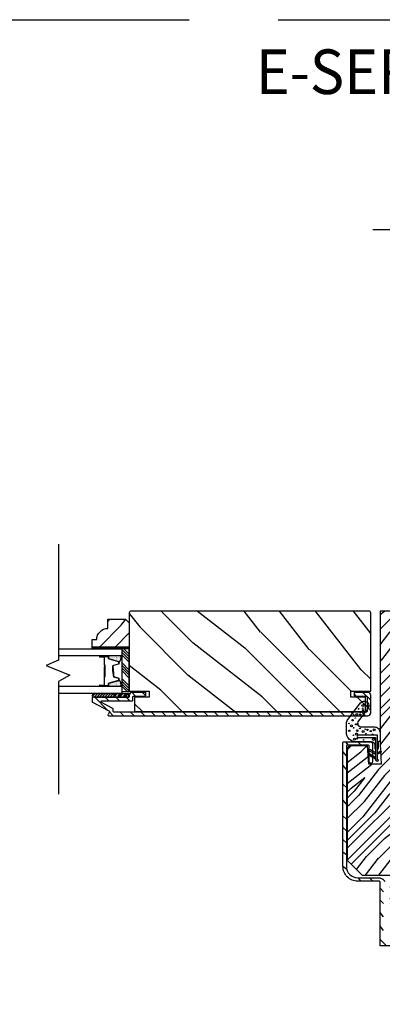
# Model space of a CAD drawing. Extents: x 0 to 162, y 0 to 38.
# Drawn here: x 135 to 141, y 21 to 38 of the extents above; entities that cross this region are included whole.
import ezdxf

# ---------------------------------------------------------------- set-up
doc = ezdxf.new("R2010")
doc.units = 0
doc.header["$LTSCALE"] = 6
doc.header["$MEASUREMENT"] = 0
doc.linetypes.add('DASHED', pattern=[0.75, 0.5, -0.25])
doc.layers.get('0').update_dxf_attribs({"linetype": 'CONTINUOUS'})
doc.layers.add('A-ANNO-TEXT-TITLE', color=4, linetype='CONTINUOUS')
doc.layers.add('A-DETL-CUT', color=6, linetype='CONTINUOUS')
doc.layers.add('PLOT VIEW', color=1, linetype='DASHED', plot=False)
doc.styles.add('style2', font='arial.ttf', dxfattribs={"width": 0.9, "height": 5})

# ---------------------------------------------------------------- blocks, each defined once
blk = doc.blocks.new('*X25')
at = {"color": 0}
for p, q in [((10.136, 9.12), (10.151, 9.135)), ((10.136, 9.075), (10.167, 9.106)), ((10.136, 9.031), (10.167, 9.062)), ((10.136, 8.987), (10.167, 9.018)), ((10.136, 8.943), (10.167, 8.974)), ((10.136, 8.899), (10.167, 8.93)), ((10.136, 8.854), (10.167, 8.885)), ((10.136, 8.81), (10.167, 8.841)), ((10.136, 8.766), (10.167, 8.797)), ((10.136, 8.722), (10.167, 8.753)), ((10.136, 8.678), (10.167, 8.709)), ((10.136, 8.633), (10.167, 8.664)), ((10.136, 8.589), (10.167, 8.62)), ((10.136, 8.545), (10.167, 8.576)), ((10.145, 8.51), (10.167, 8.532))]:
    blk.add_line(p, q, dxfattribs=at)
blk = doc.blocks.new('*X26')
at = {"color": 0}
for p, q in [((8.117, 4.547), (8.117, 4.547)), ((8.117, 4.516), (8.117, 4.516)), ((8.117, 4.484), (8.117, 4.484)), ((8.125, 4.562), (8.125, 4.562)), ((8.125, 4.531), (8.125, 4.531)), ((8.125, 4.5), (8.125, 4.5)), ((8.133, 4.547), (8.133, 4.547)), ((8.133, 4.516), (8.133, 4.516)), ((8.133, 4.484), (8.133, 4.484)), ((8.141, 4.562), (8.141, 4.562)), ((8.141, 4.531), (8.141, 4.531)), ((8.141, 4.5), (8.141, 4.5)), ((8.148, 4.547), (8.148, 4.547)), ((8.148, 4.516), (8.148, 4.516)), ((8.148, 4.484), (8.148, 4.484)), ((8.156, 4.531), (8.156, 4.531)), ((8.156, 4.5), (8.156, 4.5)), ((8.164, 4.516), (8.164, 4.516)), ((8.164, 4.484), (8.164, 4.484)), ((8.172, 4.5), (8.172, 4.5)), ((8.18, 4.484), (8.18, 4.484)), ((8.117, 4.453), (8.117, 4.453)), ((8.117, 4.422), (8.117, 4.422)), ((8.117, 4.391), (8.117, 4.391)), ((8.125, 4.469), (8.125, 4.469)), ((8.125, 4.438), (8.125, 4.438)), ((8.125, 4.406), (8.125, 4.406)), ((8.125, 4.375), (8.125, 4.375)), ((8.133, 4.453), (8.133, 4.453)), ((8.133, 4.422), (8.133, 4.422)), ((8.133, 4.391), (8.133, 4.391)), ((8.141, 4.469), (8.141, 4.469)), ((8.141, 4.438), (8.141, 4.438)), ((8.141, 4.406), (8.141, 4.406)), ((8.141, 4.375), (8.141, 4.375)), ((8.148, 4.453), (8.148, 4.453)), ((8.148, 4.422), (8.148, 4.422)), ((8.148, 4.391), (8.148, 4.391)), ((8.156, 4.469), (8.156, 4.469)), ((8.156, 4.438), (8.156, 4.438)), ((8.156, 4.406), (8.156, 4.406)), ((8.156, 4.375), (8.156, 4.375)), ((8.164, 4.453), (8.164, 4.453)), ((8.164, 4.422), (8.164, 4.422)), ((8.164, 4.391), (8.164, 4.391)), ((8.172, 4.469), (8.172, 4.469)), ((8.172, 4.438), (8.172, 4.438)), ((8.172, 4.406), (8.172, 4.406)), ((8.172, 4.375), (8.172, 4.375)), ((8.18, 4.453), (8.18, 4.453)), ((8.18, 4.422), (8.18, 4.422)), ((8.18, 4.391), (8.18, 4.391)), ((8.188, 4.438), (8.188, 4.438)), ((8.188, 4.406), (8.188, 4.406)), ((8.195, 4.422), (8.195, 4.422)), ((8.195, 4.391), (8.195, 4.391)), ((8.203, 4.406), (8.203, 4.406))]:
    blk.add_line(p, q, dxfattribs=at)
blk = doc.blocks.new('4 9_16 french door inswing jamb')
at = {"layer": 'A-DETL-CUT'}
h = blk.add_hatch(dxfattribs=at)
h.set_pattern_fill('PGRAIN', color=256, scale=0.125, angle=135, style=0)
h.set_pattern_definition([(135, (2.865, 2.3364), (-2.6517, -2.6517), [2, -13]), (135, (2.6, 2.0712), (-2.6517, -2.6517), [2.859, -12.141]), (135, (2.3347, 1.806), (-2.6517, -2.6517), [3.6434, -11.3566]), (135, (2.0695, 1.541), (-2.6517, -2.6517), [3.6434, -11.3566]), (135, (1.8044, 1.2758), (-2.6517, -2.6517), [2.859, -12.141]), (135, (1.539, 1.0106), (-2.6517, -2.6517), [2, -13]), (135, (1.274, 0.7454), (-2.6517, -2.6517), [2.6308, -12.3692]), (135, (1.009, 0.4803), (-2.6517, -2.6517), [10.7156, -4.2844]), (135, (0.7437, 0.215), (-2.6517, -2.6517), [9.8566, -5.1434]), (135, (0.4785, -0.05), (-2.6517, -2.6517), [1.548, -13.452]), (135, (0.2134, 5.3416), (-2.6517, -2.6517), [1.1434, -13.8566]), (135, (-0.3294, 5.2598), (-2.6517, -2.6517), [1.3506, -13.6494]), (135, (-1.1484, 5.5482), (-2.6517, -2.6517), [0.569, -14.431]), (135, (-1.6726, 5.024), (-2.6517, -2.6517), [0.569, -14.431]), (135, (-1.3842, 4.205), (-2.6517, -2.6517), [1.3506, -13.6494]), (135, (-1.466, 3.6622), (-2.6517, -2.6517), [1.1434, -13.8566]), (135, (-1.3817, 3.2244), (-2.6517, -2.6517), [2.0133, -12.9867]), (135, (-1.235, 1.84), (-2.6517, -2.6517), [6.952, -8.048]), (135, (-2.186, 7.3876), (-2.6517, -2.6517), [0.3566, -14.6434]), (135, (-2.4513, 7.1224), (-2.6517, -2.6517), [0.8576, -14.1424]), (135, (-2.7165, 6.8572), (-2.6517, -2.6517), [1.6823, -13.3177]), (135, (-2.9816, 6.592), (-2.6517, -2.6517), [2.7132, -12.2868]), (135, (-3.2468, 6.327), (-2.6517, -2.6517), [3.5722, -11.4278]), (135, (-3.512, 6.0617), (-2.6517, -2.6517), [4.3566, -10.6434]), (135, (-3.424, 5.4435), (-2.6517, -2.6517), [4.856, -10.144]), (135, (-4.914, 10.1153), (-2.6517, -2.6517), [0.999, -14.001]), (135, (-5.266, 9.7952), (-2.6517, -2.6517), [1.7786, -13.2214]), (135, (-6.1376, 10.1016), (-2.6517, -2.6517), [1.1434, -13.8566]), (135, (-6.6803, 10.0198), (-2.6517, -2.6517), [1.3506, -13.6494]), (135, (-7.4993, 10.308), (-2.6517, -2.6517), [0.569, -14.431]), (135, (-8.0235, 9.784), (-2.6517, -2.6517), [0.569, -14.431]), (135, (-7.735, 8.965), (-2.6517, -2.6517), [1.3506, -13.6494]), (135, (-7.817, 8.4222), (-2.6517, -2.6517), [1.1434, -13.8566]), (142.125, (-0.5068, 4.1172), (-10.6066, 10.6066), [1.477, -28.7565]), (142.125, (-0.2173, 3.2974), (-10.6066, 10.6066), [1.4783, -28.7552]), (142.125, (0.125, 2.4248), (-10.6066, 10.6066), [2.0156, -28.2179]), (142.125, (-0.5862, 2.6057), (-10.6066, 10.6066), [1.0078, -29.2257]), (142.125, (-0.5952, 6.1501), (-10.6066, 10.6066), [2.0156, -28.2179]), (142.125, (-1.2844, 6.2148), (-10.6066, 10.6066), [1.4783, -28.7552]), (142.125, (-1.5506, 5.9505), (-10.6066, 10.6066), [1.477, -28.7565]), (142.125, (-6.8577, 8.8771), (-10.6066, 10.6066), [1.477, -28.7565]), (142.125, (-6.5682, 8.0574), (-10.6066, 10.6066), [1.4783, -28.7552]), (142.125, (-6.226, 7.1848), (-10.6066, 10.6066), [2.0156, -28.2179]), (142.125, (-6.1506, 6.7558), (-10.6066, 10.6066), [1.0078, -29.2257]), (142.125, (-6.5483, 12.015), (-10.6066, 10.6066), [1.5117, -28.7218]), (142.125, (-5.6203, 10.8217), (-10.6066, 10.6066), [3.0233, -27.2101]), (142.125, (-6.5236, 11.0528), (-10.6066, 10.6066), [2.215, -28.0185]), (142.125, (-6.9461, 10.91), (-10.6066, 10.6066), [2.0156, -28.2179]), (142.125, (-7.6353, 10.9748), (-10.6066, 10.6066), [1.4783, -28.7552]), (142.125, (-7.9016, 10.7104), (-10.6066, 10.6066), [1.477, -28.7565]), (307.875, (-2.9816, 6.592), (10.6066, -10.6066), [1.477, -28.7565]), (127.875, (1.4508, 3.7506), (-10.6066, 10.6066), [2.0156, -28.2179]), (127.875, (0.5782, 4.0929), (-10.6066, 10.6066), [1.4783, -28.7552]), (127.875, (-0.2416, 4.3824), (-10.6066, 10.6066), [1.477, -28.7565]), (307.875, (-3.2468, 6.3269), (10.6066, -10.6066), [1.4783, -28.7552]), (307.875, (-3.512, 6.0617), (10.6066, -10.6066), [2.0156, -28.2179]), (307.875, (-3.424, 5.4435), (10.6066, -10.6066), [1.0078, -29.2257]), (127.875, (-0.6161, 1.0446), (-10.6066, 10.6066), [1.0078, -29.2257]), (307.875, (-4.2944, 10.0262), (10.6066, -10.6066), [3.0233, -27.2101]), (307.875, (-4.914, 10.1153), (10.6066, -10.6066), [3.0233, -27.2101]), (307.875, (-5.2659, 9.7952), (10.6066, -10.6066), [2.215, -28.0185]), (127.875, (-4.9001, 8.5106), (-10.6066, 10.6066), [2.0156, -28.2179]), (127.875, (-5.7727, 8.8529), (-10.6066, 10.6066), [1.4783, -28.7552]), (127.875, (-6.5925, 9.1423), (-10.6066, 10.6066), [1.477, -28.7565]), (307.875, (-9.3326, 11.352), (10.6066, -10.6066), [1.477, -28.7565]), (307.875, (-9.5977, 11.0869), (10.6066, -10.6066), [1.4783, -28.7552]), (307.875, (-9.863, 10.8217), (10.6066, -10.6066), [2.0156, -28.2179]), (307.875, (-10.128, 10.5565), (10.6066, -10.6066), [1.5117, -28.7218]), (135, (-1.345, 5.3514), (-2.6517, -2.6517), [0.569, -14.431]), (135, (-1.4803, 5.2163), (-2.6517, -2.6517), [0.569, -14.431]), (135, (-7.696, 10.1113), (-2.6517, -2.6517), [0.569, -14.431]), (135, (-7.8312, 9.9762), (-2.6517, -2.6517), [0.569, -14.431]), (127.875, (-0.8723, 4.7434), (-10.6066, 10.6066), [0.7702, -29.4633]), (142.125, (-0.8723, 4.7434), (-10.6066, 10.6066), [0.7702, -29.4633]), (307.875, (-2.3554, 6.2265), (10.6066, -10.6066), [0.7702, -29.4633]), (142.125, (-1.7474, 5.7537), (-10.6066, 10.6066), [0.7702, -29.4633]), (127.875, (-7.2233, 9.5034), (-10.6066, 10.6066), [0.7702, -29.4633]), (142.125, (-7.2233, 9.5034), (-10.6066, 10.6066), [0.7702, -29.4633]), (307.875, (-8.7063, 10.9865), (10.6066, -10.6066), [0.7702, -29.4633]), (142.125, (-8.0984, 10.5136), (-10.6066, 10.6066), [0.7702, -29.4633])])
h.paths.add_polyline_path([(-0.452, 5.599, 0.414214), (-0.483, 5.63), (-4.484, 5.63, 0.414214), (-4.515, 5.599), (-4.515, 4.281), (-4.18, 4.281), (-4.18, 4.182), (-4.425, 4.182), (-4.425, 3.942), (-0.542, 3.942), (-0.542, 4.182), (-0.787, 4.182), (-0.787, 4.281), (-0.452, 4.281)])
h = blk.add_hatch(dxfattribs=at)
h.set_pattern_fill('PGRAIN', color=256, scale=0.046875, angle=135, style=0)
h.set_pattern_definition([(45, (-29.9969, -6.0253), (0.99437, -0.99437), [0.75, -4.875]), (45, (-29.8974, -6.1247), (0.99437, -0.99437), [1.07214, -4.55286]), (45, (-29.798, -6.2241), (0.99437, -0.99437), [1.36628, -4.25872]), (45, (-29.6985, -6.3236), (0.99437, -0.99437), [1.36628, -4.25872]), (45, (-29.5991, -6.423), (0.99437, -0.99437), [1.07214, -4.55286]), (45, (-29.4997, -6.5224), (0.99437, -0.99437), [0.75, -4.875]), (45, (-29.4002, -6.6219), (0.99437, -0.99437), [0.98654, -4.63846]), (45, (-29.3008, -6.7213), (0.99437, -0.99437), [4.01836, -1.60664]), (45, (-29.2014, -6.8208), (0.99437, -0.99437), [3.69622, -1.92878]), (45, (-29.1019, -6.9202), (0.99437, -0.99437), [0.58051, -5.04449]), (45, (-29.0025, -4.8983), (0.99437, -0.99437), [0.42878, -5.19622]), (45, (-28.799, -4.929), (0.99437, -0.99437), [0.50647, -5.11853]), (45, (-28.4918, -4.8208), (0.99437, -0.99437), [0.21334, -5.41166]), (45, (-28.2953, -5.0174), (0.99437, -0.99437), [0.21334, -5.41166]), (45, (-28.4034, -5.3245), (0.99437, -0.99437), [0.50647, -5.11853]), (45, (-28.3727, -5.5281), (0.99437, -0.99437), [0.42878, -5.19622]), (45, (-28.4043, -5.6923), (0.99437, -0.99437), [0.755, -4.87]), (45, (-28.4594, -6.2114), (0.99437, -0.99437), [2.60699, -3.01801]), (45, (-28.1027, -4.1311), (0.99437, -0.99437), [0.13372, -5.49128]), (45, (-28.0032, -4.2305), (0.99437, -0.99437), [0.32162, -5.30338]), (45, (-27.9038, -4.33), (0.99437, -0.99437), [0.63087, -4.99413]), (45, (-27.8044, -4.4294), (0.99437, -0.99437), [1.01744, -4.60756]), (45, (-27.7049, -4.5288), (0.99437, -0.99437), [1.33959, -4.28541]), (45, (-27.6055, -4.6283), (0.99437, -0.99437), [1.63372, -3.99128]), (45, (-27.6384, -4.8601), (0.99437, -0.99437), [1.82096, -3.80404]), (45, (-27.0798, -3.1082), (0.99437, -0.99437), [0.3746, -5.2504]), (45, (-26.9478, -3.2282), (0.99437, -0.99437), [0.66697, -4.95803]), (45, (-26.6209, -3.1133), (0.99437, -0.99437), [0.42878, -5.19622]), (45, (-26.4173, -3.144), (0.99437, -0.99437), [0.50647, -5.11853]), (45, (-26.1102, -3.0359), (0.99437, -0.99437), [0.21334, -5.41166]), (45, (-25.9136, -3.2324), (0.99437, -0.99437), [0.21334, -5.41166]), (45, (-26.0218, -3.5396), (0.99437, -0.99437), [0.50647, -5.11853]), (45, (-25.9911, -3.7431), (0.99437, -0.99437), [0.42878, -5.19622]), (37.875, (-28.73244, -5.35746), (3.977476, 3.977476), [0.55386, -10.7837]), (37.875, (-28.841, -5.6649), (3.977476, 3.977476), [0.55436, -10.78319]), (37.875, (-28.96934, -5.9921), (3.977476, 3.977476), [0.75584, -10.58171]), (37.875, (-28.70264, -5.9243), (3.977476, 3.977476), [0.37792, -10.95963]), (37.875, (-28.6993, -4.5951), (3.977476, 3.977476), [0.75584, -10.58171]), (37.875, (-28.4408, -4.57086), (3.977476, 3.977476), [0.55436, -10.78319]), (37.875, (-28.341, -4.67), (3.977476, 3.977476), [0.55386, -10.7837]), (37.875, (-26.35084, -3.5725), (3.977476, 3.977476), [0.55386, -10.7837]), (37.875, (-26.4594, -3.8799), (3.977476, 3.977476), [0.55436, -10.78319]), (37.875, (-26.58774, -4.2071), (3.977476, 3.977476), [0.75584, -10.58171]), (37.875, (-26.616, -4.368), (3.977476, 3.977476), [0.37792, -10.95963]), (37.875, (-26.46685, -2.3958), (3.977476, 3.977476), [0.56688, -10.77067]), (37.875, (-26.8149, -2.8433), (3.977476, 3.977476), [1.13375, -10.2038]), (37.875, (-26.47615, -2.7566), (3.977476, 3.977476), [0.8306, -10.50695]), (37.875, (-26.3177, -2.8101), (3.977476, 3.977476), [0.75584, -10.58171]), (37.875, (-26.0592, -2.7859), (3.977476, 3.977476), [0.55436, -10.78319]), (37.875, (-25.9594, -2.885), (3.977476, 3.977476), [0.55386, -10.7837]), (232.125, (-27.80436, -4.4294), (-3.977476, -3.977476), [0.55386, -10.7837]), (52.125, (-29.4665, -5.4949), (3.977476, 3.977476), [0.75584, -10.58171]), (52.125, (-29.1393, -5.3666), (3.977476, 3.977476), [0.55436, -10.78319]), (52.125, (-28.8319, -5.258), (3.977476, 3.977476), [0.55386, -10.7837]), (232.125, (-27.7049, -4.5288), (-3.977476, -3.977476), [0.55436, -10.78319]), (232.125, (-27.6055, -4.62826), (-3.977476, -3.977476), [0.75584, -10.58171]), (232.125, (-27.63845, -4.8601), (-3.977476, -3.977476), [0.37792, -10.95963]), (52.125, (-28.69144, -6.5097), (3.977476, 3.977476), [0.37792, -10.95963]), (232.125, (-27.31206, -3.1416), (-3.977476, -3.977476), [1.13375, -10.2038]), (232.125, (-27.07976, -3.10816), (-3.977476, -3.977476), [1.13375, -10.2038]), (232.125, (-26.94776, -3.2282), (-3.977476, -3.977476), [0.8306, -10.50695]), (52.125, (-27.0849, -3.70994), (3.977476, 3.977476), [0.75584, -10.58171]), (52.125, (-26.7577, -3.5816), (3.977476, 3.977476), [0.55436, -10.78319]), (52.125, (-26.4503, -3.47304), (3.977476, 3.977476), [0.55386, -10.7837]), (232.125, (-25.42276, -2.6444), (-3.977476, -3.977476), [0.55386, -10.7837]), (232.125, (-25.3233, -2.74384), (-3.977476, -3.977476), [0.55436, -10.78319]), (232.125, (-25.2239, -2.8433), (-3.977476, -3.977476), [0.75584, -10.58171]), (232.125, (-25.12445, -2.9427), (-3.977476, -3.977476), [0.56688, -10.77067]), (45, (-28.418, -4.8946), (0.99437, -0.99437), [0.21334, -5.41166]), (45, (-28.3674, -4.9453), (0.99437, -0.99437), [0.21334, -5.41166]), (45, (-26.0364, -3.1097), (0.99437, -0.99437), [0.21334, -5.41166]), (45, (-25.9858, -3.1603), (0.99437, -0.99437), [0.21334, -5.41166]), (52.125, (-28.59536, -5.1226), (3.977476, 3.977476), [0.28882, -11.04873]), (37.875, (-28.59536, -5.1226), (3.977476, 3.977476), [0.28882, -11.04873]), (232.125, (-28.0392, -4.5665), (-3.977476, -3.977476), [0.28882, -11.04873]), (37.875, (-28.2672, -4.7438), (3.977476, 3.977476), [0.28882, -11.04873]), (52.125, (-26.21375, -3.33764), (3.977476, 3.977476), [0.28882, -11.04873]), (37.875, (-26.21375, -3.33764), (3.977476, 3.977476), [0.28882, -11.04873]), (232.125, (-25.6576, -2.7815), (-3.977476, -3.977476), [0.28882, -11.04873]), (37.875, (-25.8856, -2.9588), (3.977476, 3.977476), [0.28882, -11.04873])])
h.paths.add_polyline_path([(0.454, 5.63), (0.454, 4.66), (0.424, 4.63), (0.454, 4.6), (0.454, 2.706, -0.414214), (0.392, 2.644), (0.213, 2.644), (0.213, 2.566), (0.339, 2.566), (0.339, 1.254, -0.414214), (0.277, 1.192), (-0.598, 1.192), (-0.848, 1.442), (-0.848, 3.302, -0.414214), (-0.786, 3.364), (-0.504, 3.364), (-0.487, 3.055), (-0.278, 3.055), (-0.289, 3.254), (-0.282, 3.258, 0.858386), (-0.29, 3.278), (-0.296, 3.394), (-0.296, 5.63)])
h = blk.add_hatch(dxfattribs=at)
h.set_pattern_fill('PGRAIN', color=256, scale=0.062, angle=45, style=0)
h.set_pattern_definition([(45, (-16.3629, -9.7031), (1.31522, -1.31522), [0.992, -6.448]), (45, (-16.2314, -9.8346), (1.31522, -1.31522), [1.4181, -6.0219]), (45, (-16.0999, -9.9662), (1.31522, -1.31522), [1.80713, -5.63287]), (45, (-15.9683, -10.0977), (1.31522, -1.31522), [1.80713, -5.63287]), (45, (-15.8368, -10.2292), (1.31522, -1.31522), [1.4181, -6.0219]), (45, (-15.7053, -10.3607), (1.31522, -1.31522), [0.992, -6.448]), (45, (-15.5738, -10.4922), (1.31522, -1.31522), [1.30487, -6.13513]), (45, (-15.4422, -10.6238), (1.31522, -1.31522), [5.31496, -2.12504]), (45, (-15.3107, -10.7553), (1.31522, -1.31522), [4.88887, -2.55113]), (45, (-15.1792, -10.8868), (1.31522, -1.31522), [0.76783, -6.67217]), (45, (-15.0477, -8.2125), (1.31522, -1.31522), [0.56713, -6.87287]), (45, (-14.7785, -8.2531), (1.31522, -1.31522), [0.6699, -6.7701]), (45, (-14.3723, -8.11), (1.31522, -1.31522), [0.2822, -7.1578]), (45, (-14.1122, -8.3701), (1.31522, -1.31522), [0.2822, -7.1578]), (45, (-14.2553, -8.7763), (1.31522, -1.31522), [0.6699, -6.7701]), (45, (-14.2147, -9.0455), (1.31522, -1.31522), [0.56713, -6.87287]), (45, (-14.2565, -9.2627), (1.31522, -1.31522), [0.9986, -6.4414]), (45, (-14.3294, -9.9493), (1.31522, -1.31522), [3.4482, -3.9918]), (45, (-13.8575, -7.1977), (1.31522, -1.31522), [0.17687, -7.26313]), (45, (-13.726, -7.3293), (1.31522, -1.31522), [0.4254, -7.0146]), (45, (-13.5945, -7.4608), (1.31522, -1.31522), [0.83444, -6.60556]), (45, (-13.463, -7.5923), (1.31522, -1.31522), [1.34574, -6.09426]), (45, (-13.3314, -7.7238), (1.31522, -1.31522), [1.7718, -5.6682]), (45, (-13.2, -7.8554), (1.31522, -1.31522), [2.16087, -5.27913]), (45, (-13.2435, -8.162), (1.31522, -1.31522), [2.4085, -5.0315]), (45, (-12.5046, -5.8448), (1.31522, -1.31522), [0.4955, -6.9445]), (45, (-12.33, -6.0036), (1.31522, -1.31522), [0.8822, -6.5578]), (45, (-11.8976, -5.8516), (1.31522, -1.31522), [0.5671, -6.8729]), (45, (-11.6284, -5.8922), (1.31522, -1.31522), [0.6699, -6.7701]), (45, (-11.2222, -5.7491), (1.31522, -1.31522), [0.2822, -7.1578]), (45, (-10.9622, -6.0092), (1.31522, -1.31522), [0.2822, -7.1578]), (45, (-11.1052, -6.4154), (1.31522, -1.31522), [0.6699, -6.7701]), (45, (-11.0646, -6.6846), (1.31522, -1.31522), [0.5671, -6.8729]), (37.875, (-14.6905, -8.81985), (5.260874, 5.260874), [0.73257, -14.26323]), (37.875, (-14.8341, -9.2265), (5.260874, 5.260874), [0.73324, -14.26256]), (37.875, (-15.0038, -9.6593), (5.260874, 5.260874), [0.9997, -13.9961]), (37.875, (-14.6511, -9.5696), (5.260874, 5.260874), [0.49986, -14.49594]), (37.875, (-14.6467, -7.8115), (5.260874, 5.260874), [0.9997, -13.9961]), (37.875, (-14.3048, -7.7794), (5.260874, 5.260874), [0.73324, -14.26256]), (37.875, (-14.1727, -7.9105), (5.260874, 5.260874), [0.73257, -14.26323]), (37.875, (-11.5404, -6.4589), (5.260874, 5.260874), [0.73257, -14.26323]), (37.875, (-11.684, -6.8655), (5.260874, 5.260874), [0.73324, -14.26256]), (37.875, (-11.8538, -7.2983), (5.260874, 5.260874), [0.9997, -13.9961]), (37.875, (-11.8912, -7.5111), (5.260874, 5.260874), [0.49986, -14.49594]), (37.875, (-11.6939, -4.9026), (5.260874, 5.260874), [0.7498, -14.246]), (37.875, (-12.1542, -5.4944), (5.260874, 5.260874), [1.4996, -13.4962]), (37.875, (-11.7062, -5.3798), (5.260874, 5.260874), [1.0986, -13.8972]), (37.875, (-11.4966, -5.4506), (5.260874, 5.260874), [0.9997, -13.9961]), (37.875, (-11.1547, -5.4185), (5.260874, 5.260874), [0.73324, -14.26256]), (37.875, (-11.0227, -5.5496), (5.260874, 5.260874), [0.73257, -14.26323]), (232.125, (-13.463, -7.5923), (-5.260874, -5.260874), [0.73257, -14.26323]), (52.125, (-15.66145, -9.0017), (5.260874, 5.260874), [0.9997, -13.9961]), (52.125, (-15.2286, -8.8319), (5.260874, 5.260874), [0.73324, -14.26256]), (52.125, (-14.822, -8.6883), (5.260874, 5.260874), [0.73257, -14.26323]), (232.125, (-13.3314, -7.7238), (-5.260874, -5.260874), [0.73324, -14.26256]), (232.125, (-13.1999, -7.8554), (-5.260874, -5.260874), [0.9997, -13.9961]), (232.125, (-13.2435, -8.162), (-5.260874, -5.260874), [0.49986, -14.49594]), (52.125, (-14.6363, -10.3439), (5.260874, 5.260874), [0.49986, -14.49594]), (232.125, (-12.8118, -5.889), (-5.260874, -5.260874), [1.4996, -13.4962]), (232.125, (-12.5046, -5.8448), (-5.260874, -5.260874), [1.4996, -13.4962]), (232.125, (-12.33, -6.0036), (-5.260874, -5.260874), [1.0986, -13.8972]), (52.125, (-12.5114, -6.6407), (5.260874, 5.260874), [0.9997, -13.9961]), (52.125, (-12.0786, -6.471), (5.260874, 5.260874), [0.73324, -14.26256]), (52.125, (-11.672, -6.3274), (5.260874, 5.260874), [0.73257, -14.26323]), (232.125, (-10.3129, -5.2314), (-5.260874, -5.260874), [0.73257, -14.26323]), (232.125, (-10.1814, -5.3629), (-5.260874, -5.260874), [0.73324, -14.26256]), (232.125, (-10.04985, -5.4944), (-5.260874, -5.260874), [0.9997, -13.9961]), (232.125, (-9.9183, -5.6259), (-5.260874, -5.260874), [0.7498, -14.246]), (45, (-14.2747, -8.2077), (1.31522, -1.31522), [0.2822, -7.1578]), (45, (-14.2076, -8.2747), (1.31522, -1.31522), [0.2822, -7.1578]), (45, (-11.1246, -5.8468), (1.31522, -1.31522), [0.2822, -7.1578]), (45, (-11.0576, -5.9138), (1.31522, -1.31522), [0.2822, -7.1578]), (52.125, (-14.5092, -8.5092), (5.260874, 5.260874), [0.382, -14.6138]), (37.875, (-14.5092, -8.5092), (5.260874, 5.260874), [0.382, -14.6138]), (232.125, (-13.7736, -7.7736), (-5.260874, -5.260874), [0.382, -14.6138]), (37.875, (-14.0751, -8.0082), (5.260874, 5.260874), [0.382, -14.6138]), (52.125, (-11.3591, -6.1483), (5.260874, 5.260874), [0.382, -14.6138]), (37.875, (-11.3591, -6.1483), (5.260874, 5.260874), [0.382, -14.6138]), (232.125, (-10.6235, -5.4127), (-5.260874, -5.260874), [0.382, -14.6138]), (37.875, (-10.9251, -5.6472), (5.260874, 5.260874), [0.382, -14.6138])])
h.paths.add_polyline_path([(-4.577, 5.495), (-4.515, 5.433), (-4.515, 5.026), (-5.14, 5.026), (-5.14, 5.151), (-5.062, 5.151, -0.414214), (-4.874, 5.339), (-4.874, 5.495)])
h = blk.add_hatch(dxfattribs=at)
h.set_pattern_fill('ANSI31', color=256, style=0)
h.set_pattern_definition([(135, (2.21217, 2.47772), (0.0883883, 0.0883883), [])])
edge = h.paths.add_edge_path()
edge.add_ellipse((-4.863, 3.941), major_axis=(0.0106, 0.0106), ratio=1, start_angle=287.2415, end_angle=377.2415)
edge.add_line((-4.856, 3.955), (-5.132, 4.1))
edge.add_ellipse((-5.125, 4.113), major_axis=(0.0106, 0.0106), ratio=1, start_angle=135, end_angle=197.2415, ccw=False)
edge.add_line((-5.14, 4.113), (-5.14, 4.167))
edge.add_ellipse((-5.125, 4.167), major_axis=(-0.0106, 0.0106), ratio=1, start_angle=-45, end_angle=45, ccw=False)
edge.add_line((-5.125, 4.182), (-5.115, 4.182))
edge.add_ellipse((-5.109, 4.213), major_axis=(0.0219, 0.0219), ratio=1, start_angle=214.5172, end_angle=226.9357)
edge.add_line((-5.108, 4.182), (-4.77, 4.182))
edge.add_line((-4.77, 4.182), (-4.52, 4.182))
edge.add_line((-4.52, 4.182), (-4.52, 4.185))
edge.add_ellipse((-4.53, 4.197), major_axis=(-0.0106, 0.0106), ratio=1, start_angle=174.0989, end_angle=225)
edge.add_line((-4.515, 4.197), (-4.515, 4.214))
edge.add_ellipse((-4.465, 4.214), major_axis=(-0.0354, 0.0354), ratio=1, start_angle=-45, end_angle=45, ccw=False)
edge.add_line((-4.465, 4.264), (-4.25, 4.264))
edge.add_ellipse((-4.25, 4.249), major_axis=(0.0106, 0.0106), ratio=1, start_angle=315, end_angle=405, ccw=False)
edge.add_line((-4.235, 4.249), (-4.235, 4.217))
edge.add_ellipse((-4.25, 4.217), major_axis=(-0.0106, 0.0106), ratio=1, start_angle=135, end_angle=225, ccw=False)
edge.add_line((-4.25, 4.202), (-4.438, 4.202))
edge.add_ellipse((-4.438, 4.187), major_axis=(-0.0106, 0.0106), ratio=1, start_angle=-45, end_angle=45)
edge.add_line((-4.453, 4.187), (-4.453, 4.135))
edge.add_ellipse((-4.468, 4.135), major_axis=(-0.0106, 0.0106), ratio=1, start_angle=135, end_angle=225, ccw=False)
edge.add_line((-4.468, 4.12), (-4.976, 4.12))
edge.add_ellipse((-4.976, 4.105), major_axis=(0.0106, 0.0106), ratio=1, start_angle=45, end_angle=197.2415)
edge.add_line((-4.983, 4.092), (-4.794, 3.992))
edge.add_ellipse((-4.801, 3.979), major_axis=(-0.0106, 0.0106), ratio=1, start_angle=225, end_angle=287.2415, ccw=False)
edge.add_line((-4.786, 3.979), (-4.786, 3.947))
edge.add_ellipse((-4.771, 3.947), major_axis=(0.0106, 0.0106), ratio=1, start_angle=135, end_angle=225)
edge.add_line((-4.771, 3.932), (-0.529, 3.932))
edge.add_ellipse((-0.529, 3.947), major_axis=(-0.0106, 0.0106), ratio=1, start_angle=135, end_angle=225)
edge.add_line((-0.514, 3.947), (-0.514, 4.187))
edge.add_ellipse((-0.529, 4.187), major_axis=(0.0106, 0.0106), ratio=1, start_angle=315, end_angle=405)
edge.add_line((-0.529, 4.202), (-0.717, 4.202))
edge.add_ellipse((-0.717, 4.217), major_axis=(0.0106, 0.0106), ratio=1, start_angle=135, end_angle=225, ccw=False)
edge.add_line((-0.732, 4.217), (-0.732, 4.249))
edge.add_ellipse((-0.717, 4.249), major_axis=(-0.0106, 0.0106), ratio=1, start_angle=-45, end_angle=45, ccw=False)
edge.add_line((-0.717, 4.264), (-0.502, 4.264))
edge.add_ellipse((-0.502, 4.214), major_axis=(0.0354, 0.0354), ratio=1, start_angle=315, end_angle=405, ccw=False)
edge.add_line((-0.452, 4.214), (-0.452, 3.92))
edge.add_ellipse((-0.502, 3.92), major_axis=(-0.0354, 0.0354), ratio=1, start_angle=135, end_angle=225, ccw=False)
edge.add_line((-0.502, 3.87), (-4.859, 3.87))
edge.add_ellipse((-4.859, 3.885), major_axis=(0.0106, 0.0106), ratio=1, start_angle=107.2415, end_angle=225, ccw=False)
edge.add_line((-4.872, 3.891), (-4.849, 3.934))
h = blk.add_hatch(dxfattribs=at)
h.set_pattern_fill('ANSI31', color=256, scale=0.25, angle=270, style=0)
h.set_pattern_definition([(225, (3.176354, -6.07167), (0.02209709, -0.02209709), [])])
h.paths.add_polyline_path([(-5.11, 4.244, 0.966774), (-5.11, 4.182), (-4.77, 4.182), (-4.77, 4.244)])
h = blk.add_hatch(dxfattribs=at)
h.set_pattern_fill('PGRAIN', color=256, scale=0.046875, angle=405, style=0)
h.set_pattern_definition([(135, (-29.9969, -0.8309), (0.99437, 0.99437), [0.75, -4.875]), (135, (-29.8974, -0.7314), (0.99437, 0.99437), [1.07214, -4.55286]), (135, (-29.798, -0.632), (0.99437, 0.99437), [1.36628, -4.25872]), (135, (-29.6985, -0.5326), (0.99437, 0.99437), [1.36628, -4.25872]), (135, (-29.5991, -0.4331), (0.99437, 0.99437), [1.07214, -4.55286]), (135, (-29.4997, -0.3337), (0.99437, 0.99437), [0.75, -4.875]), (135, (-29.4002, -0.2343), (0.99437, 0.99437), [0.98654, -4.63846]), (135, (-29.3008, -0.1348), (0.99437, 0.99437), [4.01836, -1.60664]), (135, (-29.2014, -0.0354), (0.99437, 0.99437), [3.69622, -1.92878]), (135, (-29.1019, 0.064), (0.99437, 0.99437), [0.58051, -5.04449]), (135, (-31.1238, 0.1635), (0.99437, 0.99437), [0.42878, -5.19622]), (135, (-31.0931, 0.367), (0.99437, 0.99437), [0.50647, -5.11853]), (135, (-31.2013, 0.6741), (0.99437, 0.99437), [0.21334, -5.41166]), (135, (-31.0047, 0.8707), (0.99437, 0.99437), [0.21334, -5.41166]), (135, (-30.6976, 0.7626), (0.99437, 0.99437), [0.50647, -5.11853]), (135, (-30.494, 0.7933), (0.99437, 0.99437), [0.42878, -5.19622]), (135, (-30.3298, 0.7616), (0.99437, 0.99437), [0.755, -4.87]), (135, (-29.8107, 0.7066), (0.99437, 0.99437), [2.60699, -3.01801]), (135, (-31.891, 1.0633), (0.99437, 0.99437), [0.13372, -5.49128]), (135, (-31.7916, 1.1627), (0.99437, 0.99437), [0.32162, -5.30338]), (135, (-31.6922, 1.2622), (0.99437, 0.99437), [0.63087, -4.99413]), (135, (-31.5927, 1.3616), (0.99437, 0.99437), [1.01744, -4.60756]), (135, (-31.4933, 1.461), (0.99437, 0.99437), [1.33959, -4.28541]), (135, (-31.3939, 1.5605), (0.99437, 0.99437), [1.63372, -3.99128]), (135, (-31.162, 1.5275), (0.99437, 0.99437), [1.82096, -3.80404]), (135, (-32.914, 2.0862), (0.99437, 0.99437), [0.3746, -5.2504]), (135, (-32.7939, 2.2182), (0.99437, 0.99437), [0.66697, -4.95803]), (135, (-32.9088, 2.5451), (0.99437, 0.99437), [0.42878, -5.19622]), (135, (-32.8781, 2.7486), (0.99437, 0.99437), [0.50647, -5.11853]), (135, (-32.9863, 3.0557), (0.99437, 0.99437), [0.21334, -5.41166]), (135, (-32.7897, 3.2523), (0.99437, 0.99437), [0.21334, -5.41166]), (135, (-32.4826, 3.1442), (0.99437, 0.99437), [0.50647, -5.11853]), (135, (-32.279, 3.1749), (0.99437, 0.99437), [0.42878, -5.19622]), (127.875, (-30.66465, 0.4335), (-3.977476, 3.977476), [0.55386, -10.7837]), (127.875, (-30.3572, 0.325), (-3.977476, 3.977476), [0.55436, -10.78319]), (127.875, (-30.03, 0.1966), (-3.977476, 3.977476), [0.75584, -10.58171]), (127.875, (-30.0978, 0.4633), (-3.977476, 3.977476), [0.37792, -10.95963]), (127.875, (-31.427, 0.4667), (-3.977476, 3.977476), [0.75584, -10.58171]), (127.875, (-31.45125, 0.72515), (-3.977476, 3.977476), [0.55436, -10.78319]), (127.875, (-31.3521, 0.825), (-3.977476, 3.977476), [0.55386, -10.7837]), (127.875, (-32.4496, 2.81514), (-3.977476, 3.977476), [0.55386, -10.7837]), (127.875, (-32.1422, 2.7066), (-3.977476, 3.977476), [0.55436, -10.78319]), (127.875, (-31.815, 2.57823), (-3.977476, 3.977476), [0.75584, -10.58171]), (127.875, (-31.65414, 2.55), (-3.977476, 3.977476), [0.37792, -10.95963]), (127.875, (-33.6263, 2.6991), (-3.977476, 3.977476), [0.56688, -10.77067]), (127.875, (-33.17884, 2.3511), (-3.977476, 3.977476), [1.13375, -10.2038]), (127.875, (-33.2655, 2.6898), (-3.977476, 3.977476), [0.8306, -10.50695]), (127.875, (-33.212, 2.8483), (-3.977476, 3.977476), [0.75584, -10.58171]), (127.875, (-33.23624, 3.10675), (-3.977476, 3.977476), [0.55436, -10.78319]), (127.875, (-33.1371, 3.2066), (-3.977476, 3.977476), [0.55386, -10.7837]), (322.125, (-31.5927, 1.3616), (3.977476, -3.977476), [0.55386, -10.7837]), (142.125, (-30.5272, -0.30055), (-3.977476, 3.977476), [0.75584, -10.58171]), (142.125, (-30.65554, 0.0267), (-3.977476, 3.977476), [0.55436, -10.78319]), (142.125, (-30.7641, 0.3341), (-3.977476, 3.977476), [0.55386, -10.7837]), (322.125, (-31.4933, 1.46105), (3.977476, -3.977476), [0.55436, -10.78319]), (322.125, (-31.39385, 1.5605), (3.977476, -3.977476), [0.75584, -10.58171]), (322.125, (-31.162, 1.5275), (3.977476, -3.977476), [0.37792, -10.95963]), (142.125, (-29.5124, 0.4745), (-3.977476, 3.977476), [0.37792, -10.95963]), (322.125, (-32.8805, 1.8539), (3.977476, -3.977476), [1.13375, -10.2038]), (322.125, (-32.91395, 2.0862), (3.977476, -3.977476), [1.13375, -10.2038]), (322.125, (-32.7939, 2.2182), (3.977476, -3.977476), [0.8306, -10.50695]), (142.125, (-32.3122, 2.08105), (-3.977476, 3.977476), [0.75584, -10.58171]), (142.125, (-32.4405, 2.4083), (-3.977476, 3.977476), [0.55436, -10.78319]), (142.125, (-32.5491, 2.7157), (-3.977476, 3.977476), [0.55386, -10.7837]), (322.125, (-33.3777, 3.7432), (3.977476, -3.977476), [0.55386, -10.7837]), (322.125, (-33.2783, 3.84265), (3.977476, -3.977476), [0.55436, -10.78319]), (322.125, (-33.17884, 3.9421), (3.977476, -3.977476), [0.75584, -10.58171]), (322.125, (-33.0794, 4.0415), (3.977476, -3.977476), [0.56688, -10.77067]), (135, (-31.1275, 0.748), (0.99437, 0.99437), [0.21334, -5.41166]), (135, (-31.0768, 0.7986), (0.99437, 0.99437), [0.21334, -5.41166]), (135, (-32.9125, 3.1295), (0.99437, 0.99437), [0.21334, -5.41166]), (135, (-32.8618, 3.1802), (0.99437, 0.99437), [0.21334, -5.41166]), (142.125, (-30.8995, 0.5706), (-3.977476, 3.977476), [0.28882, -11.04873]), (127.875, (-30.8995, 0.5706), (-3.977476, 3.977476), [0.28882, -11.04873]), (322.125, (-31.45565, 1.1268), (3.977476, -3.977476), [0.28882, -11.04873]), (127.875, (-31.2783, 0.8988), (-3.977476, 3.977476), [0.28882, -11.04873]), (142.125, (-32.6845, 2.9522), (-3.977476, 3.977476), [0.28882, -11.04873]), (127.875, (-32.6845, 2.9522), (-3.977476, 3.977476), [0.28882, -11.04873]), (322.125, (-33.2406, 3.5084), (3.977476, -3.977476), [0.28882, -11.04873]), (127.875, (-33.0633, 3.2804), (-3.977476, 3.977476), [0.28882, -11.04873])])
h.paths.add_polyline_path([(-0.09, 1.103, -1.269908), (-0.117, 1.091, -1.059319), (-0.138, 1.07, 2.609135), (-0.138, 0.993, -1.059319), (-0.117, 0.972, -1.269908), (-0.09, 0.959, -0.370274), (-0.238, 0.931), (-0.238, 0.804), (0.146, 0.804), (0.146, 0.864, -0.414214), (0.232, 0.95), (0.361, 0.95, 0.647156), (0.372, 0.975, -0.469101), (0.389, 1.086, -0.56449), (0.389, 1.211, -0.56449), (0.389, 1.336, -0.56449), (0.389, 1.461, -0.56449), (0.389, 1.586, -0.56449), (0.389, 1.711, -0.56449), (0.389, 1.836, -0.56449), (0.389, 1.961, -0.56449), (0.389, 2.086, -0.56449), (0.389, 2.211, -0.56449), (0.389, 2.336, -0.56449), (0.389, 2.461, -0.442596), (0.368, 2.567), (0.264, 2.567, -1), (0.264, 2.625), (0.439, 2.625, -1.386127), (0.43, 2.598, -0.92115), (0.45, 2.576), (0.4, 2.523), (0.45, 2.471, -0.40231), (0.45, 2.451), (0.4, 2.398), (0.45, 2.346, -0.40231), (0.45, 2.326), (0.4, 2.273), (0.45, 2.221, -0.40231), (0.45, 2.201), (0.4, 2.148), (0.45, 2.096, -0.40231), (0.45, 2.076), (0.4, 2.023), (0.45, 1.971, -0.40231), (0.45, 1.951), (0.4, 1.898), (0.45, 1.846, -0.40231), (0.45, 1.826), (0.4, 1.773), (0.45, 1.721, -0.40231), (0.45, 1.701), (0.4, 1.648), (0.45, 1.596, -0.40231), (0.45, 1.576), (0.4, 1.523), (0.45, 1.471, -0.40231), (0.45, 1.451), (0.4, 1.398), (0.45, 1.346, -0.40231), (0.45, 1.326), (0.4, 1.273), (0.45, 1.221, -0.40231), (0.45, 1.201), (0.4, 1.148), (0.45, 1.096, -0.40231), (0.45, 1.076), (0.4, 1.023), (0.45, 0.971, -0.193615), (0.454, 0.961), (0.454, 0.92, -0.418778), (0.426, 0.892), (0.396, 0.922), (0.366, 0.892), (0.336, 0.922), (0.306, 0.892), (0.291, 0.907), (0.276, 0.892), (0.204, 0.892), (0.204, 0.812), (0.276, 0.812), (0.306, 0.782), (0.336, 0.812), (0.366, 0.782), (0.396, 0.812), (0.444, 0.764, 0.21855), (0.454, 0.785), (0.454, 0.051, -0.204848), (0.444, 0.029), (0.392, 0.081), (0.422, 0.111), (0.392, 0.141), (0.422, 0.171), (0.392, 0.201), (0.392, 0.25), (0.312, 0.25), (0.312, 0.201), (0.282, 0.171), (0.312, 0.141), (0.282, 0.111), (0.312, 0.081), (0.291, 0.06, -0.844189), (0.281, 0), (-0.281, 0, -0.414214), (-0.296, 0.015), (-0.296, 1.088), (-0.67, 1.088, -0.414214), (-0.92, 1.338), (-0.92, 3.418, -0.414214), (-0.905, 3.433), (-0.437, 3.433, -0.414214), (-0.422, 3.418), (-0.422, 3.1, -1), (-0.48, 3.1), (-0.48, 3.375), (-0.862, 3.375), (-0.862, 1.338, 0.414214), (-0.67, 1.146), (-0.311, 1.146, -0.223011), (-0.255, 1.12, -0.421812)])
h.paths.add_polyline_path([(-0.238, 0.058), (-0.108, 0.058), (-0.108, 0.169, -1), (-0.05, 0.169), (-0.05, 0.058), (0.254, 0.058), (0.254, 0.222, -0.414214), (0.34, 0.308), (0.396, 0.308), (0.396, 0.746), (-0.238, 0.746)], flags=17)
for p, q in [((-4.515, 4.859), (-4.64, 4.984)), ((-4.515, 4.903), (-4.607, 4.995)), ((-4.87, 4.868), (-5.01, 4.868)), ((-5.01, 4.863), (-4.945, 4.863)), ((-4.945, 4.858), (-5.01, 4.858)), ((-4.87, 4.878), (-5.006, 4.878)), ((-4.94, 4.853), (-4.94, 4.733)), ((-4.935, 4.853), (-4.935, 4.733)), ((-4.858, 4.834), (-4.858, 4.856)), ((-4.693, 4.779), (-4.853, 4.827)), ((-4.515, 4.815), (-4.64, 4.94)), ((-4.515, 4.77), (-4.64, 4.895)), ((-4.935, 4.695), (-4.935, 4.521)), ((-4.935, 4.695), (-4.93, 4.695)), ((-4.93, 4.723), (-4.93, 4.524)), ((-4.93, 4.695), (-4.93, 4.521)), ((-4.925, 4.723), (-4.925, 4.524)), ((-4.785, 4.663), (-4.785, 4.707)), ((-4.776, 4.718), (-4.694, 4.741)), ((-4.685, 4.752), (-4.685, 4.767)), ((-4.515, 4.638), (-4.64, 4.763)), ((-4.515, 4.594), (-4.64, 4.719)), ((-4.515, 4.55), (-4.64, 4.675)), ((-4.94, 4.514), (-4.94, 4.391)), ((-4.935, 4.513), (-4.935, 4.391)), ((-4.93, 4.524), (-4.925, 4.524)), ((-4.694, 4.503), (-4.776, 4.526)), ((-4.685, 4.477), (-4.685, 4.492)), ((-4.515, 4.505), (-4.64, 4.63)), ((-4.515, 4.373), (-4.64, 4.498)), ((-5.01, 4.386), (-4.945, 4.386)), ((-5.01, 4.381), (-4.945, 4.381)), ((-5.01, 4.376), (-4.87, 4.376)), ((-4.858, 4.388), (-4.858, 4.41)), ((-4.853, 4.417), (-4.693, 4.465)), ((-4.515, 4.329), (-4.64, 4.454)), ((-4.515, 4.284), (-4.64, 4.409)), ((-4.551, 4.276), (-4.64, 4.365)), ((-5.11, 4.244), (-4.77, 4.244)), ((-5.11, 4.182), (-4.77, 4.182)), ((-4.77, 4.225), (-4.754, 4.244)), ((-4.77, 4.202), (-4.735, 4.244)), ((-4.77, 4.182), (-4.717, 4.244)), ((-4.77, 4.244), (-4.52, 4.244)), ((-4.77, 4.182), (-4.77, 4.244)), ((-4.77, 4.244), (-4.77, 4.182)), ((-4.77, 4.182), (-4.52, 4.182)), ((-4.712, 4.182), (-4.66, 4.244)), ((-4.693, 4.182), (-4.641, 4.244)), ((-4.675, 4.182), (-4.623, 4.244)), ((-4.619, 4.182), (-4.567, 4.244)), ((-4.6, 4.182), (-4.548, 4.244)), ((-4.583, 4.182), (-4.53, 4.244)), ((-4.52, 4.182), (-4.52, 4.244))]:
    blk.add_line(p, q, dxfattribs=at)
for points in [[(-5.705, 6.756), (-5.705, 4.804), (-5.911, 4.713), (-5.517, 4.555), (-5.705, 4.448), (-5.705, 2.55)], [(-5.705, 4.995), (-4.64, 4.995), (-4.64, 4.878), (-5.705, 4.878)], [(-5.14, 5.026), (-4.515, 5.026), (-4.515, 4.995), (-5.14, 4.995), (-5.14, 5.026)], [(-5.705, 4.366), (-4.64, 4.366), (-4.64, 4.244), (-5.705, 4.244)]]:
    blk.add_lwpolyline(points, dxfattribs=at)
for points in [[(-0.787, 4.182), (-0.787, 4.281), (-0.452, 4.281), (-0.452, 5.599, 0.414214), (-0.483, 5.63), (-4.484, 5.63, 0.414214), (-4.515, 5.599), (-4.515, 4.281), (-4.18, 4.281), (-4.18, 4.182), (-4.425, 4.182), (-4.425, 3.942), (-0.542, 3.942), (-0.542, 4.182)], [(0.454, 5.63), (-0.296, 5.63), (-0.296, 3.394), (-0.278, 3.055), (-0.487, 3.055), (-0.504, 3.364), (-0.786, 3.364, 0.414214), (-0.848, 3.302), (-0.848, 1.442), (-0.598, 1.192), (0.277, 1.192, 0.414214), (0.339, 1.254), (0.339, 2.566), (0.213, 2.566), (0.213, 2.644), (0.392, 2.644, 0.414214), (0.454, 2.706), (0.454, 4.6), (0.424, 4.63), (0.454, 4.66)], [(-4.515, 5.026), (-5.14, 5.026), (-5.14, 5.151), (-5.062, 5.151, -0.414214), (-4.874, 5.339), (-4.874, 5.495), (-4.577, 5.495), (-4.515, 5.433)], [(-5.01, 4.878, 1), (-5.01, 4.868), (-4.863, 4.868, 1), (-4.863, 4.878)], [(-5.01, 4.376, 1), (-5.01, 4.366), (-4.863, 4.366, 1), (-4.863, 4.376)], [(-0.452, 4.214, 0.414214), (-0.502, 4.264), (-0.717, 4.264, 0.414214), (-0.732, 4.249), (-0.732, 4.217, 0.414214), (-0.717, 4.202), (-0.529, 4.202, -0.414214), (-0.514, 4.187), (-0.514, 3.947, -0.414214), (-0.529, 3.932), (-4.771, 3.932, -0.414214), (-4.786, 3.947), (-4.786, 3.979, 0.278459), (-4.794, 3.992), (-4.983, 4.092, -0.782984), (-4.976, 4.12), (-4.468, 4.12, 0.414214), (-4.453, 4.135), (-4.453, 4.187, -0.414214), (-4.438, 4.202), (-4.25, 4.202, 0.414214), (-4.235, 4.217), (-4.235, 4.249, 0.414214), (-4.25, 4.264), (-4.465, 4.264, 0.414214), (-4.515, 4.214), (-4.515, 4.197, -0.414214), (-4.53, 4.182), (-5.125, 4.182, 0.414214), (-5.14, 4.167), (-5.14, 4.113, 0.278459), (-5.132, 4.1), (-4.856, 3.955, -0.414214), (-4.849, 3.934), (-4.872, 3.891, 0.564383), (-4.859, 3.87), (-0.502, 3.87, 0.414214), (-0.452, 3.92)]]:
    blk.add_lwpolyline(points, format="xyb", close=True, dxfattribs=at)
blk.add_lwpolyline([(-4.64, 4.995), (-4.64, 4.276), (-4.515, 4.276), (-4.515, 4.995)], close=True, dxfattribs=at)
for points in [[(-5.01, 4.381), (-4.87, 4.381, 0.414214), (-4.863, 4.388), (-4.863, 4.41, -0.329591), (-4.854, 4.421), (-4.695, 4.47, 0.329591), (-4.69, 4.477), (-4.69, 4.492, 0.338921), (-4.695, 4.499), (-4.777, 4.521, -0.049006), (-4.79, 4.663), (-4.79, 4.707, -0.338921), (-4.777, 4.723), (-4.695, 4.745, 0.338921), (-4.69, 4.752), (-4.69, 4.767, 0.329591), (-4.695, 4.774), (-4.854, 4.823, -0.329591), (-4.863, 4.834), (-4.863, 4.856, 0.414214), (-4.87, 4.863), (-5.01, 4.863)], [(-0.371, 3.303), (-0.376, 3.319), (-0.376, 3.371, 0.414214), (-0.438, 3.433), (-0.706, 3.433, -0.414214), (-0.862, 3.589), (-0.862, 3.734, -0.165347), (-0.836, 3.81), (-0.624, 4.086, -1), (-0.5, 3.991), (-0.66, 3.783, 0.622173), (-0.611, 3.683), (-0.39, 3.683, -0.414214), (-0.296, 3.589), (-0.296, 3.458, -0.251297), (-0.303, 3.445), (-0.32, 3.433, 0.234009), (-0.329, 3.421), (-0.329, 3.323), (-0.335, 3.303)], [(-0.661, 3.507, 0.00022), (-0.661, 3.507), (-0.371, 3.507), (-0.371, 3.132, 1), (-0.321, 3.132), (-0.336, 3.132), (-0.336, 3.542), (-0.661, 3.542, 1), (-0.661, 3.507)], [(0.281, 0), (-0.281, 0, -0.414214), (-0.296, 0.015), (-0.296, 1.073, 0.414214), (-0.311, 1.088), (-0.67, 1.088, -0.414214), (-0.92, 1.338), (-0.92, 3.418, -0.414214), (-0.905, 3.433), (-0.437, 3.433, -0.414214), (-0.422, 3.418), (-0.422, 3.1, -1), (-0.48, 3.1), (-0.48, 3.36, 0.414214), (-0.495, 3.375), (-0.847, 3.375, 0.414214), (-0.862, 3.36), (-0.862, 1.338, 0.414214), (-0.67, 1.146), (-0.311, 1.146, -0.180414), (-0.263, 1.128, 0.338746), (-0.245, 1.127, -0.390703)], [(-0.371, 3.247), (-0.457, 3.296, 1), (-0.468, 3.277), (-0.371, 3.222)], [(-0.371, 3.171), (-0.457, 3.22, 1), (-0.468, 3.201), (-0.371, 3.145)], [(-0.336, 3.248), (-0.293, 3.273, -1), (-0.282, 3.254), (-0.336, 3.223)]]:
    blk.add_lwpolyline(points, format="xyb", dxfattribs=at)
for centre, radius in [((-0.657, 3.987), 0.00509), ((-0.585, 4.041), 0.017), ((-0.587, 3.997), 0.00509), ((-0.582, 3.965), 0.0102), ((-0.514, 4.035), 0.0102), ((-0.713, 3.833), 0.00509), ((-0.686, 3.889), 0.017), ((-0.63, 3.933), 0.0102), ((-0.628, 3.892), 0.0102), ((-0.818, 3.741), 0.00509), ((-0.775, 3.7), 0.017), ((-0.757, 3.794), 0.0119), ((-0.74, 3.668), 0.00509), ((-0.701, 3.726), 0.0102), ((-0.636, 3.658), 0.00509), ((-0.545, 3.644), 0.00509), ((-0.506, 3.632), 0.0102), ((-0.396, 3.633), 0.017), ((-0.813, 3.617), 0.0119), ((-0.745, 3.542), 0.00509), ((-0.726, 3.476), 0.017), ((-0.692, 3.563), 0.017), ((-0.68, 3.619), 0.0119), ((-0.68, 3.488), 0.0102), ((-0.581, 3.607), 0.017), ((-0.533, 3.568), 0.00509), ((-0.453, 3.611), 0.0102), ((-0.421, 3.559), 0.00509), ((-0.407, 3.474), 0.017), ((-0.572, 3.464), 0.00509)]:
    blk.add_circle(centre, radius, dxfattribs=at)
for centre, radius, start, end in [((-5.01, 4.863), 0.005, 90, 270), ((-4.945, 4.853), 0.01, 0, 90), ((-4.945, 4.853), 0.005, 0, 90), ((-4.87, 4.856), 0.012, 0, 90), ((-4.851, 4.834), 0.007, 180, 252.9671), ((-4.776, 4.85), 0.123, 317.8073, 13.0994), ((-4.932, 4.733), 0.0075, 180, 270), ((-4.932, 4.733), 0.0025, 180, 270), ((-4.932, 4.723), 0.0075, 0, 90), ((-4.932, 4.723), 0.0025, 0, 90), ((-4.773, 4.707), 0.012, 105.1096, 180), ((-3.823, 4.656), 0.962, 179.5808, 187.7983), ((-4.697, 4.752), 0.012, 285.1096, 0), ((-4.697, 4.767), 0.012, 0, 72.9671), ((-4.935, 4.514), 0.005, 106.6015, 180), ((-4.937, 4.521), 0.002, 286.6015, 0), ((-4.933, 4.513), 0.002, 118.2737, 180), ((-4.937, 4.521), 0.0075, 298.2737, 0), ((-4.697, 4.492), 0.012, 0, 74.8904), ((-4.697, 4.477), 0.012, 287.0329, 360), ((-4.776, 4.394), 0.123, 346.9006, 42.1927), ((-5.01, 4.381), 0.005, 90, 270), ((-4.945, 4.391), 0.005, 270, 0), ((-4.945, 4.391), 0.01, 270, 0), ((-4.87, 4.388), 0.012, 270, 0), ((-4.851, 4.41), 0.007, 107.0329, 180), ((-5.109, 4.213), 0.031, 91.9357, 268.0643)]:
    blk.add_arc(centre, radius, start, end, dxfattribs=at)
at = {"layer": 'A-DETL-CUT', "rotation": 90}
for name, p in [('*X25', (3.995, -5.141)), ('*X26', (-0.285, -3.74))]:
    blk.add_blockref(name, p, dxfattribs=at)
at = {"layer": 'A-DETL-CUT', "extrusion": (0, 0, -1), "zscale": -1, "rotation": 270}
blk.add_blockref('*X26', (0.285, 12.99), dxfattribs=at)

msp = doc.modelspace()

# ---------------------------------------------------------------- linework, layer by layer
at = {"layer": 'PLOT VIEW'}
msp.add_lwpolyline([(135.050652, 38.009196), (162.060787, 38.009196), (162.060787, -0.000016), (135.050652, -0.000016)], close=True, dxfattribs=at)

# ---------------------------------------------------------------- block references
at = {"layer": 'A-DETL-CUT', "xscale": -1, "rotation": 90}
msp.add_blockref('4 9_16 french door inswing jamb', (147.898786, 28.775674), dxfattribs=at)
at = {"layer": 'A-DETL-CUT'}
msp.add_blockref('4 9_16 french door inswing jamb', (141.559895, 22.436784), dxfattribs=at)

# ---------------------------------------------------------------- texts
at = {"layer": 'A-ANNO-TEXT-TITLE', "insert": (148.555719, 37.509196), "char_height": 0.75, "width": 27.01013523, "attachment_point": 2, "style": 'style2'}
msp.add_mtext('{\\fFranklin Gothic Medium|b0|i0|c0|p34;\\W0.95;\\T1.15;E-SERIES 4 9/16" INSWING FRENCH DOOR\\PFIELD SPREAD MULLS}', dxfattribs=at)

doc.saveas('drawing.dxf')
